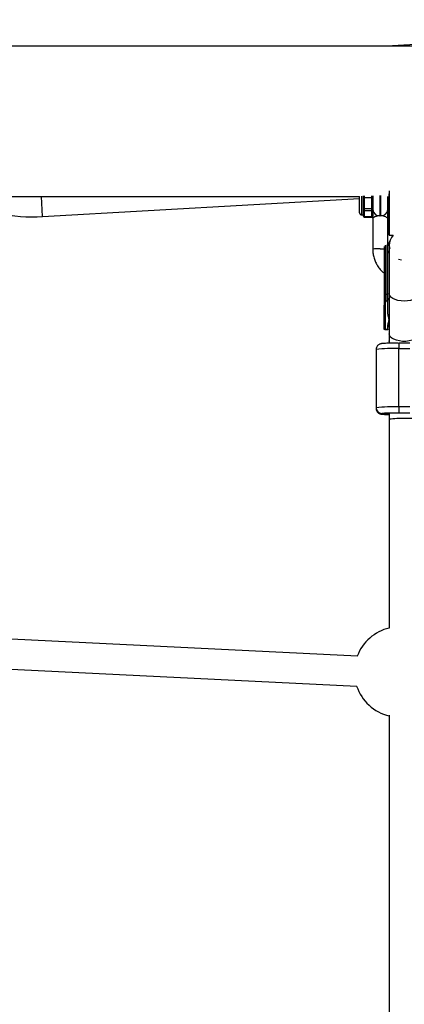
# Model space of a CAD drawing. Units: millimetres. Extents: x 297 to 3498, y 297 to 3194.
# Drawn here: x 1846 to 1897, y 1520 to 1651 of the extents above; entities that cross this region are included whole.
import ezdxf

# ---------------------------------------------------------------- set-up
doc = ezdxf.new("R2010")
doc.units = ezdxf.units.MM
doc.header["$LTSCALE"] = 50

msp = doc.modelspace()

# ---------------------------------------------------------------- linework, layer by layer
at = {"color": 7, "linetype": 'Continuous', "lineweight": 25}
for p, q in [((1956.18, 1650.76), (1895.09, 1647.25)), ((1952.71, 1647.25), (1842.14, 1647.25)), ((1842.14, 1627.25), (1891.49, 1627.25)), ((1849.4, 1624.59), (1891.49, 1627.01)), ((1891.99, 1627.31), (1891.99, 1627.33)), ((1891.99, 1626.58), (1891.99, 1627.1)), ((1892, 1626.58), (1891.99, 1626.55)), ((1892.11, 1627.1), (1892.11, 1626.58)), ((1893.11, 1627.1), (1892.11, 1627.1)), ((1893.11, 1625.67), (1893.11, 1627.1)), ((1893.24, 1627.1), (1893.24, 1625.67)), ((1891.99, 1626.21), (1892, 1626.19)), ((1891.99, 1625.67), (1891.99, 1626.19)), ((1891.99, 1625.17), (1891.99, 1625.45)), ((1892.11, 1626.19), (1892.11, 1625.67)), ((1892.11, 1625.67), (1893.11, 1625.67)), ((1893.11, 1625.34), (1892.11, 1625.34)), ((1892.11, 1625.34), (1892.11, 1625.07)), ((1893.11, 1624.59), (1893.11, 1625.34)), ((1893.24, 1625.45), (1893.24, 1624.69)), ((1895.24, 1625.33), (1895.42, 1625.33)), ((1891.74, 1624.83), (1891.99, 1624.83)), ((1891.99, 1624.98), (1892, 1624.93)), ((1891.99, 1624.69), (1891.99, 1624.97)), ((1892.11, 1624.86), (1892.11, 1624.59)), ((1892.11, 1624.59), (1893.11, 1624.59)), ((1892.11, 1624.53), (1893.11, 1624.53)), ((1893.24, 1624.4), (1893.24, 1620.27)), ((1895.24, 1620.27), (1895.24, 1624.4)), ((1895.42, 1623.32), (1895.42, 1623.32)), ((1895.42, 1622.11), (1895.97, 1622.11)), ((1895.43, 1620.74), (1895.43, 1614.35)), ((1895.43, 1620.71), (1895.51, 1620.33)), ((1895.43, 1619.74), (1895.24, 1620.03)), ((1897.07, 1618.81), (1896.66, 1618.89)), ((1894.89, 1614.3), (1895.09, 1614.3)), ((1894.89, 1614.3), (1894.89, 1613.37)), ((1895.09, 1614.3), (1895.09, 1613.37)), ((1895.43, 1614.35), (1895.43, 1610.9)), ((1894.74, 1613.36), (1894.74, 1613.32)), ((1894.74, 1613.32), (1894.74, 1609.62)), ((1894.74, 1609.62), (1894.74, 1612.84)), ((1895.09, 1613.37), (1894.89, 1613.37)), ((1894.89, 1613.37), (1894.89, 1609.63)), ((1895.09, 1613.37), (1895.09, 1613.37)), ((1895.24, 1613.03), (1895.24, 1613.36)), ((1895.24, 1611.98), (1895.24, 1613.03)), ((1894.74, 1609.62), (1895.24, 1609.62)), ((1894.74, 1609.62), (1894.74, 1609.62)), ((1894.74, 1609.57), (1894.74, 1609.62)), ((1895.24, 1609.57), (1894.74, 1609.57)), ((1894.74, 1609.57), (1894.74, 1609.57)), ((1894.89, 1609.63), (1895.24, 1609.63)), ((1895.24, 1609.56), (1894.89, 1609.56)), ((1895.24, 1609.63), (1895.24, 1609.95)), ((1895.24, 1609.63), (1895.24, 1609.62)), ((1895.24, 1609.62), (1895.24, 1609.57)), ((1895.24, 1609.56), (1895.24, 1609.57)), ((1895.43, 1610.85), (1895.43, 1608.99)), ((1895.43, 1608.99), (1895.43, 1607.76)), ((1895.43, 1608.08), (1895.43, 1608.06)), ((1898.18, 1607.78), (1896.68, 1607.78)), ((1896.68, 1599.31), (1896.68, 1607.06)), ((1896.68, 1607.06), (1898.18, 1607.06)), ((1893.68, 1606.93), (1893.68, 1599.19)), ((1893.68, 1599.19), (1893.68, 1599.11)), ((1898.18, 1599.31), (1896.68, 1599.31)), ((1896.68, 1599.31), (1896.68, 1598.53)), ((1894.43, 1598.36), (1894.43, 1598.44)), ((1895.43, 1598.4), (1895.43, 1597.65)), ((1896.68, 1598.53), (1898.18, 1598.53)), ((1895.43, 1597.65), (1895.43, 1569.91)), ((1891.23, 1566.19), (1800.92, 1570.6)), ((1800.74, 1566.61), (1891.14, 1562.19)), ((1895.43, 1558.33), (1895.43, 1507.09))]:
    msp.add_line(p, q, dxfattribs=at)
at = {"color": 1, "linetype": 'Continuous', "lineweight": 25}
for p, q in [((1849.4, 1624.59), (1849.25, 1627.25)), ((1893.24, 1627.33), (1893.24, 1627.31)), ((1894.89, 1620.8), (1894.89, 1614.3)), ((1895.09, 1620.82), (1895.09, 1614.3)), ((1895.43, 1613.77), (1895.27, 1613.6)), ((1896.68, 1607.78), (1896.68, 1607.06))]:
    msp.add_line(p, q, dxfattribs=at)
at = {"color": 7, "linetype": 'Continuous', "lineweight": 25, "flags": 128}
for points in [[(1895.42, 1628.02), (1895.42, 1627.97), (1895.42, 1627.38), (1895.42, 1626.78), (1895.42, 1626.16), (1895.42, 1625.55), (1895.42, 1624.96), (1895.42, 1624.39), (1895.42, 1623.87), (1895.42, 1623.39), (1895.42, 1622.98), (1895.42, 1622.64), (1895.42, 1622.38), (1895.42, 1622.21), (1895.42, 1622.12), (1895.42, 1622.12), (1895.42, 1622.21), (1895.42, 1622.38), (1895.42, 1622.64), (1895.42, 1622.98), (1895.42, 1623.39), (1895.42, 1623.87), (1895.42, 1624.39), (1895.42, 1624.96), (1895.42, 1625.33)], [(1891.49, 1626.38), (1891.49, 1626.71), (1891.49, 1627.02), (1891.49, 1627.27), (1891.49, 1627.28)], [(1891.99, 1627.1), (1891.99, 1627.13), (1891.99, 1627.16), (1891.99, 1627.19), (1891.99, 1627.22), (1891.99, 1627.25), (1891.99, 1627.27), (1891.99, 1627.29), (1891.99, 1627.31)], [(1891.99, 1626.19), (1891.99, 1626.24), (1891.99, 1626.29), (1891.99, 1626.34), (1891.99, 1626.38), (1891.99, 1626.43), (1891.99, 1626.48), (1891.99, 1626.53), (1891.99, 1626.58)], [(1892, 1626.58), (1891.99, 1626.58), (1891.99, 1626.58)], [(1893.24, 1627.31), (1893.24, 1627.29), (1893.24, 1627.27), (1893.24, 1627.25), (1893.24, 1627.22), (1893.24, 1627.19), (1893.24, 1627.16), (1893.24, 1627.13), (1893.24, 1627.1)], [(1893.24, 1626.37), (1893.24, 1626.66), (1893.24, 1626.92), (1893.24, 1627.14), (1893.24, 1627.25)], [(1893.24, 1625.49), (1893.24, 1625.7), (1893.24, 1625.96), (1893.24, 1626.26), (1893.24, 1626.56), (1893.24, 1626.84), (1893.24, 1627.08), (1893.24, 1627.24), (1893.24, 1627.25)], [(1895.24, 1625.49), (1895.24, 1625.7), (1895.24, 1625.96), (1895.24, 1626.26), (1895.24, 1626.56), (1895.24, 1626.84), (1895.24, 1627.08), (1895.24, 1627.24), (1895.24, 1627.25)], [(1895.42, 1627.68), (1895.42, 1627.51), (1895.42, 1626.99), (1895.42, 1626.45), (1895.42, 1625.91), (1895.42, 1625.38), (1895.42, 1624.88), (1895.42, 1624.42), (1895.42, 1624.01), (1895.42, 1623.67), (1895.42, 1623.4), (1895.42, 1623.22), (1895.42, 1623.13), (1895.42, 1623.13), (1895.42, 1623.22), (1895.42, 1623.4), (1895.42, 1623.67), (1895.42, 1624.01), (1895.42, 1624.42), (1895.42, 1624.88), (1895.42, 1625.33)], [(1895.42, 1625.33), (1895.42, 1624.92), (1895.42, 1624.48), (1895.42, 1624.1), (1895.42, 1623.78), (1895.42, 1623.54), (1895.42, 1623.39), (1895.42, 1623.32), (1895.42, 1623.35), (1895.42, 1623.46), (1895.42, 1623.67), (1895.42, 1623.95), (1895.42, 1624.3), (1895.42, 1624.72), (1895.42, 1625.19), (1895.42, 1625.69), (1895.42, 1626.2), (1895.42, 1626.73), (1895.42, 1627.24), (1895.42, 1627.62)], [(1895.42, 1627.28), (1895.42, 1627.14), (1895.42, 1626.85), (1895.42, 1626.53), (1895.42, 1626.19), (1895.42, 1625.86), (1895.42, 1625.56), (1895.42, 1625.32), (1895.42, 1625.15), (1895.42, 1625.07), (1895.42, 1625.09), (1895.42, 1625.19), (1895.42, 1625.33)], [(1891.49, 1625.09), (1891.49, 1625.12), (1891.49, 1625.24), (1891.49, 1625.45), (1891.49, 1625.72), (1891.49, 1626.04), (1891.49, 1626.38)], [(1892, 1626.19), (1891.99, 1626.19), (1891.99, 1626.19)], [(1891.99, 1625.45), (1891.99, 1625.47), (1891.99, 1625.49), (1891.99, 1625.52), (1891.99, 1625.54), (1891.99, 1625.57), (1891.99, 1625.6), (1891.99, 1625.64), (1891.99, 1625.67)], [(1892.11, 1625.67), (1892.11, 1625.62), (1892.11, 1625.58), (1892.11, 1625.53), (1892.11, 1625.48), (1892.11, 1625.44), (1892.11, 1625.4), (1892.11, 1625.37), (1892.11, 1625.34)], [(1893.11, 1625.34), (1893.11, 1625.37), (1893.11, 1625.4), (1893.11, 1625.44), (1893.11, 1625.48), (1893.11, 1625.53), (1893.11, 1625.58), (1893.11, 1625.62), (1893.11, 1625.67)], [(1893.24, 1625.33), (1893.24, 1625.34), (1893.24, 1625.42), (1893.24, 1625.57), (1893.24, 1625.8), (1893.24, 1626.07), (1893.24, 1626.37)], [(1893.24, 1625.67), (1893.24, 1625.64), (1893.24, 1625.6), (1893.24, 1625.57), (1893.24, 1625.54), (1893.24, 1625.52), (1893.24, 1625.49), (1893.24, 1625.47), (1893.24, 1625.45)], [(1895.24, 1625.33), (1895.24, 1625.33), (1895.24, 1625.35), (1895.24, 1625.38), (1895.24, 1625.43), (1895.24, 1625.49)], [(1891.99, 1624.97), (1891.99, 1624.99), (1891.99, 1625.01), (1891.99, 1625.04), (1891.99, 1625.06), (1891.99, 1625.09), (1891.99, 1625.11), (1891.99, 1625.14), (1891.99, 1625.17)], [(1892, 1625.13), (1891.99, 1625.15), (1891.99, 1625.17)], [(1892, 1624.93), (1891.99, 1624.95), (1891.99, 1624.97)], [(1891.99, 1624.67), (1891.99, 1624.68), (1891.99, 1624.69)], [(1893.24, 1624.69), (1893.24, 1624.68), (1893.24, 1624.67), (1893.24, 1624.66)], [(1894.74, 1614.38), (1894.74, 1614.36), (1894.75, 1614.35), (1894.76, 1614.33), (1894.78, 1614.32), (1894.81, 1614.31), (1894.83, 1614.31), (1894.86, 1614.3), (1894.89, 1614.3)], [(1895.09, 1614.3), (1895.12, 1614.3), (1895.15, 1614.31), (1895.17, 1614.31), (1895.19, 1614.32), (1895.21, 1614.33), (1895.23, 1614.35), (1895.24, 1614.36), (1895.24, 1614.38)], [(1895.5, 1607.76), (1895.45, 1607.88), (1895.43, 1608.1)]]:
    msp.add_lwpolyline(points, dxfattribs=at)
at = {"color": 1, "linetype": 'Continuous', "lineweight": 25, "flags": 128}
for points in [[(1891.74, 1627.31), (1891.74, 1627.1), (1891.74, 1626.75), (1891.74, 1626.38)], [(1891.99, 1627.31), (1891.99, 1627.33), (1891.99, 1627.34)], [(1892.11, 1627.36), (1892.11, 1627.33), (1892.11, 1627.29), (1892.11, 1627.24), (1892.11, 1627.2), (1892.11, 1627.15), (1892.11, 1627.1)], [(1893.11, 1627.1), (1893.11, 1627.15), (1893.11, 1627.2), (1893.11, 1627.24), (1893.11, 1627.29), (1893.11, 1627.33), (1893.11, 1627.36)], [(1893.23, 1627.34), (1893.24, 1627.33), (1893.24, 1627.31)], [(1894.18, 1627.38), (1894.18, 1627.3), (1894.18, 1626.91), (1894.18, 1626.5), (1894.18, 1626.08), (1894.18, 1625.68), (1894.18, 1625.3), (1894.18, 1624.97), (1894.18, 1624.71)], [(1894.3, 1624.71), (1894.3, 1624.97), (1894.3, 1625.3), (1894.3, 1625.68), (1894.3, 1626.08), (1894.3, 1626.5), (1894.3, 1626.91), (1894.3, 1627.3), (1894.3, 1627.38)], [(1891.74, 1626.38), (1891.74, 1626.01), (1891.74, 1625.66), (1891.74, 1625.34), (1891.74, 1625.09), (1891.74, 1624.92), (1891.74, 1624.84), (1891.74, 1624.83)], [(1892.11, 1624.59), (1892.11, 1624.56), (1892.11, 1624.55), (1892.11, 1624.54), (1892.11, 1624.53), (1892.11, 1624.53)], [(1893.11, 1624.53), (1893.11, 1624.53), (1893.11, 1624.54), (1893.11, 1624.55), (1893.11, 1624.56), (1893.11, 1624.59)], [(1894.24, 1620.31), (1894.53, 1620.31), (1894.75, 1620.3)], [(1897.43, 1613.36), (1897, 1613.39), (1896.59, 1613.45), (1896.22, 1613.56), (1895.9, 1613.71), (1895.66, 1613.89), (1895.5, 1614.09), (1895.43, 1614.3), (1895.43, 1614.35)], [(1899.43, 1614.35), (1899.42, 1614.3), (1899.35, 1614.09), (1899.19, 1613.89), (1898.95, 1613.71), (1898.64, 1613.56), (1898.27, 1613.45), (1897.86, 1613.39), (1897.43, 1613.36)], [(1899.43, 1608.99), (1899.4, 1608.83), (1899.28, 1608.63), (1899.08, 1608.44), (1898.8, 1608.28), (1898.46, 1608.15), (1898.06, 1608.06), (1897.64, 1608.01), (1897.21, 1608.01), (1896.79, 1608.06), (1896.39, 1608.15), (1896.05, 1608.28), (1895.77, 1608.44), (1895.57, 1608.63), (1895.45, 1608.83), (1895.43, 1608.99)]]:
    msp.add_lwpolyline(points, dxfattribs=at)
at = {"color": 7, "linetype": 'Continuous', "lineweight": 25}
for centre, radius, start, end in [((1848.11, 1647.05), 22.5, 243.2916, 273.2916), ((1892.08, 1626.16), 0.939, 88.0948, 95.7323), ((1893.14, 1626.16), 0.939, 84.268, 91.9049), ((1892.08, 1624.73), 0.939, 88.0948, 95.7323), ((1892.1, 1625.46), 0.117, 185.0566, 274.2913), ((1893.14, 1624.73), 0.939, 84.268, 91.9049), ((1893.12, 1625.46), 0.117, 265.709, 354.9422), ((1894.11, 1625.58), 0.872, 185.4249, 274.5525), ((1894.37, 1625.58), 0.872, 265.4478, 354.5739), ((1892.1, 1624.7), 0.117, 185.0566, 274.2913), ((1893.12, 1624.7), 0.117, 265.709, 354.9422), ((1897.43, 1620.74), 2, 136.9001, 180), ((1895.09, 1620.69), 0.15, 0, 23.354), ((1895.9, 1589.62), 17.45, 87.4403, 97.3092), ((1895.96, 1580.39), 18.93, 87.8268, 96.9227), ((1894.43, 1599.19), 0.75, 180.0247, 270.0246), ((1894.43, 1599.11), 0.75, 180.0247, 270.0246), ((1896.87, 1588.28), 9.48, 86.6599, 98.7778), ((1896.87, 1586.91), 10.84, 87.0754, 97.6742), ((1897.98, 1586.91), 10.84, 82.3258, 92.9246), ((1896.8, 1564.07), 6, 103.2836, 159.2791), ((1896.8, 1564.07), 6, 198.2365, 256.7164)]:
    msp.add_arc(centre, radius, start, end, dxfattribs=at)
at = {"color": 1, "linetype": 'Continuous', "lineweight": 25}
for centre, radius, start, end in [((1892.09, 1625.03), 1.56, 89.1594, 93.446), ((1892.09, 1624.64), 1.56, 89.1594, 93.446), ((1892.11, 1625.19), 0.123, 207.0001, 272.9664), ((1892.11, 1624.99), 0.123, 207.0001, 272.9664), ((1893.95, 1613.84), 6.47, 87.4802, 96.3449)]:
    msp.add_arc(centre, radius, start, end, dxfattribs=at)
at = {"color": 7, "linetype": 'Continuous', "lineweight": 25}
for points, knots in [([(1892.11, 1626.58), (1892.11, 1626.51), (1892.11, 1626.38), (1892.11, 1626.25), (1892.11, 1626.19)], [0, 0, 0, 0, 0.56, 1, 1, 1, 1]), ([(1893.24, 1625.11), (1893.24, 1625.18), (1893.24, 1625.33), (1893.24, 1625.44), (1893.24, 1625.49)], [0, 0, 0, 0, 0.4712, 1, 1, 1, 1]), ([(1895.24, 1625.49), (1895.24, 1625.42), (1895.24, 1625.27), (1895.24, 1624.96), (1895.24, 1624.67), (1895.24, 1624.49), (1895.24, 1624.4)], [0, 0, 0, 0, 0.288175, 0.566648, 0.782492, 1, 1, 1, 1]), ([(1895.24, 1624.4), (1895.24, 1624.51), (1895.24, 1624.74), (1895.24, 1625.05), (1895.24, 1625.25), (1895.24, 1625.32), (1895.24, 1625.33)], [0, 0, 0, 0, 0.338018, 0.673207, 0.936262, 1, 1, 1, 1]), ([(1891.49, 1625.09), (1891.49, 1625.09), (1891.49, 1625.09), (1891.49, 1625.08), (1891.49, 1625.08), (1891.49, 1625.08), (1891.49, 1625.08), (1891.49, 1625.08), (1891.49, 1625.08), (1891.49, 1625.07), (1891.49, 1625.05), (1891.49, 1625.03), (1891.51, 1624.99), (1891.54, 1624.93), (1891.59, 1624.88), (1891.66, 1624.84), (1891.72, 1624.84), (1891.74, 1624.84)], [0, 0, 0, 0, 0.078502, 0.224312, 0.261315, 0.273605, 0.276495, 0.278556, 0.281617, 0.293723, 0.324724, 0.37083, 0.440356, 0.562431, 0.710732, 0.869306, 1, 1, 1, 1]), ([(1891.99, 1624.67), (1891.99, 1624.67), (1891.99, 1624.66), (1891.99, 1624.66), (1891.99, 1624.66), (1891.99, 1624.66), (1891.99, 1624.66), (1891.99, 1624.65), (1891.99, 1624.65), (1891.99, 1624.65), (1891.99, 1624.65), (1891.99, 1624.65), (1891.99, 1624.64), (1891.99, 1624.63), (1892, 1624.61), (1892.02, 1624.57), (1892.05, 1624.55), (1892.08, 1624.53), (1892.11, 1624.53), (1892.11, 1624.53)], [0, 0, 0, 0, 0.0206924, 0.1951103, 0.2386423, 0.2619762, 0.2693533, 0.2729785, 0.2742485, 0.2760413, 0.282176, 0.2936548, 0.3144007, 0.3534344, 0.4343872, 0.595207, 0.7445201, 0.9072638, 1, 1, 1, 1]), ([(1892.11, 1625.07), (1892.11, 1625.03), (1892.11, 1624.96), (1892.11, 1624.89), (1892.11, 1624.86)], [0, 0, 0, 0, 0.5600001, 1, 1, 1, 1]), ([(1893.11, 1624.53), (1893.12, 1624.53), (1893.14, 1624.53), (1893.17, 1624.54), (1893.2, 1624.56), (1893.22, 1624.59), (1893.23, 1624.61), (1893.24, 1624.63), (1893.24, 1624.64), (1893.24, 1624.65), (1893.24, 1624.65), (1893.24, 1624.65), (1893.24, 1624.65), (1893.24, 1624.65), (1893.24, 1624.66), (1893.24, 1624.66), (1893.24, 1624.66), (1893.24, 1624.66), (1893.24, 1624.66), (1893.24, 1624.66)], [0, 0, 0, 0, 0.082647, 0.253904, 0.392038, 0.508621, 0.606119, 0.684171, 0.741413, 0.777066, 0.793483, 0.7957, 0.79698, 0.798239, 0.800198, 0.804401, 0.818531, 0.94556, 1, 1, 1, 1]), ([(1894.18, 1624.71), (1894.12, 1624.7), (1893.99, 1624.69), (1893.82, 1624.66), (1893.66, 1624.61), (1893.47, 1624.53), (1893.32, 1624.45), (1893.25, 1624.41), (1893.24, 1624.4), (1893.24, 1624.4)], [0, 0, 0, 0, 0.1190189, 0.2507034, 0.3427806, 0.5011628, 0.7500928, 0.8781606, 1, 1, 1, 1]), ([(1894.3, 1624.71), (1894.28, 1624.71), (1894.24, 1624.71), (1894.19, 1624.71), (1894.18, 1624.71)], [0, 0, 0, 0, 0.557685, 1, 1, 1, 1]), ([(1895.24, 1624.4), (1895.24, 1624.4), (1895.23, 1624.41), (1895.15, 1624.45), (1895.01, 1624.53), (1894.82, 1624.61), (1894.65, 1624.66), (1894.49, 1624.69), (1894.36, 1624.7), (1894.3, 1624.71)], [0, 0, 0, 0, 0.122119, 0.25056, 0.500017, 0.657753, 0.750189, 0.881347, 1, 1, 1, 1]), ([(1895.43, 1620.71), (1895.43, 1620.72), (1895.38, 1620.98), (1895.44, 1621.29), (1895.58, 1621.51), (1895.58, 1621.51)], [0, 0, 0, 0, 0.024633, 0.984444, 1, 1, 1, 1]), ([(1893.24, 1620.27), (1893.24, 1620.16), (1893.25, 1619.85), (1893.33, 1619.36), (1893.49, 1618.81), (1893.73, 1618.28), (1894.04, 1617.79), (1894.37, 1617.39), (1894.63, 1617.17), (1894.74, 1617.07)], [0, 0, 0, 0, 0.0946821, 0.2521205, 0.4096373, 0.5671547, 0.7246734, 0.8821944, 1, 1, 1, 1]), ([(1894.74, 1620.61), (1894.74, 1620.61), (1894.74, 1620.58), (1894.74, 1620.3), (1894.74, 1619.81), (1894.74, 1619.12), (1894.74, 1618.31), (1894.74, 1617.45), (1894.74, 1616.89), (1894.74, 1616.64)], [0, 0, 0, 0, 0.027703, 0.205062, 0.372421, 0.526718, 0.709536, 0.866557, 1, 1, 1, 1]), ([(1895.24, 1616.64), (1895.24, 1616.89), (1895.24, 1617.45), (1895.24, 1618.31), (1895.24, 1619.12), (1895.24, 1619.8), (1895.24, 1620.31), (1895.24, 1620.64), (1895.24, 1620.66), (1895.24, 1620.67)], [0, 0, 0, 0, 0.118646, 0.258257, 0.420804, 0.557992, 0.706794, 0.864488, 1, 1, 1, 1]), ([(1895.26, 1620.02), (1895.25, 1620.09), (1895.24, 1620.17), (1895.24, 1620.26), (1895.24, 1620.27)], [0, 0, 0, 0, 0.787547, 1, 1, 1, 1]), ([(1894.74, 1616.64), (1894.74, 1616.42), (1894.74, 1615.98), (1894.74, 1615.2), (1894.74, 1614.69), (1894.74, 1614.38)], [0, 0, 0, 0, 0.279026, 0.560755, 1, 1, 1, 1]), ([(1895.24, 1614.38), (1895.24, 1614.57), (1895.24, 1614.96), (1895.24, 1615.72), (1895.24, 1616.29), (1895.24, 1616.64)], [0, 0, 0, 0, 0.279026, 0.560755, 1, 1, 1, 1]), ([(1894.74, 1614.38), (1894.74, 1614.18), (1894.74, 1613.82), (1894.74, 1613.5), (1894.74, 1613.36)], [0, 0, 0, 0, 0.559955, 1, 1, 1, 1]), ([(1895.24, 1613.36), (1895.24, 1613.54), (1895.24, 1613.86), (1895.24, 1614.22), (1895.24, 1614.38)], [0, 0, 0, 0, 0.56, 1, 1, 1, 1]), ([(1895.43, 1613.5), (1895.4, 1613.51), (1895.33, 1613.55), (1895.29, 1613.58), (1895.27, 1613.6)], [0, 0, 0, 0, 0.354627, 1, 1, 1, 1]), ([(1894.74, 1613.36), (1894.74, 1613.36), (1894.74, 1613.36), (1894.77, 1613.36), (1894.79, 1613.36), (1894.82, 1613.36), (1894.85, 1613.37), (1894.88, 1613.37), (1894.89, 1613.37)], [0, 0, 0, 0, 0.248787, 0.498507, 0.624019, 0.749602, 0.875188, 1, 1, 1, 1]), ([(1894.89, 1613.37), (1894.88, 1613.37), (1894.85, 1613.36), (1894.82, 1613.36), (1894.79, 1613.36), (1894.77, 1613.35), (1894.74, 1613.33), (1894.74, 1613.32), (1894.74, 1613.32)], [0, 0, 0, 0, 0.121743, 0.250435, 0.368604, 0.500969, 0.720587, 1, 1, 1, 1]), ([(1894.74, 1613.27), (1894.74, 1613.27), (1894.74, 1613.11), (1894.74, 1612.95), (1894.74, 1612.88), (1894.74, 1612.84)], [0, 0, 0, 0, 0.019883, 0.523622, 1, 1, 1, 1]), ([(1894.89, 1613.37), (1894.89, 1613.37), (1894.89, 1613.37), (1894.89, 1613.37), (1894.89, 1613.37)], [0, 0, 0, 0, 0.560003, 1, 1, 1, 1]), ([(1895.24, 1613.36), (1895.24, 1613.36), (1895.23, 1613.36), (1895.21, 1613.36), (1895.18, 1613.36), (1895.16, 1613.36), (1895.12, 1613.37), (1895.1, 1613.37), (1895.09, 1613.37)], [0, 0, 0, 0, 0.249681, 0.498853, 0.624258, 0.749256, 0.874854, 1, 1, 1, 1]), ([(1895.24, 1613.03), (1895.23, 1613.1), (1895.23, 1613.19), (1895.19, 1613.3), (1895.15, 1613.34), (1895.12, 1613.36), (1895.1, 1613.36), (1895.09, 1613.37)], [0, 0, 0, 0, 0.498073, 0.748343, 0.873913, 0.941328, 1, 1, 1, 1]), ([(1895.43, 1610.87), (1895.38, 1611.05), (1895.26, 1611.41), (1895.25, 1611.78), (1895.24, 1611.98)], [0, 0, 0, 0, 0.485469, 1, 1, 1, 1]), ([(1895.24, 1609.95), (1895.25, 1610.11), (1895.26, 1610.42), (1895.38, 1610.72), (1895.43, 1610.87)], [0, 0, 0, 0, 0.50312, 1, 1, 1, 1]), ([(1894.74, 1609.62), (1894.74, 1609.62), (1894.75, 1609.62), (1894.78, 1609.62), (1894.81, 1609.63), (1894.83, 1609.63), (1894.86, 1609.63), (1894.88, 1609.63), (1894.89, 1609.63)], [0, 0, 0, 0, 0.30873, 0.525238, 0.653596, 0.774683, 0.889688, 1, 1, 1, 1]), ([(1894.89, 1609.56), (1894.88, 1609.56), (1894.86, 1609.56), (1894.83, 1609.56), (1894.81, 1609.57), (1894.77, 1609.57), (1894.74, 1609.57), (1894.74, 1609.57), (1894.74, 1609.57)], [0, 0, 0, 0, 0.110265, 0.225237, 0.346305, 0.474659, 0.74257, 1, 1, 1, 1]), ([(1895.43, 1610.76), (1895.4, 1610.73), (1895.25, 1610.48), (1895.25, 1610.18), (1895.24, 1609.93)], [0, 0, 0, 0, 0.147533, 1, 1, 1, 1]), ([(1895.43, 1610.72), (1895.4, 1610.68), (1895.26, 1610.43), (1895.25, 1610.13), (1895.24, 1609.89)], [0, 0, 0, 0, 0.1768973, 1, 1, 1, 1]), ([(1896.61, 1607.78), (1896.56, 1607.78), (1896.37, 1607.78), (1896.04, 1607.77), (1895.63, 1607.77), (1895.27, 1607.76), (1894.94, 1607.74), (1894.67, 1607.73), (1894.49, 1607.71), (1894.36, 1607.7), (1894.26, 1607.68), (1894.14, 1607.64), (1894.01, 1607.56), (1893.87, 1607.45), (1893.75, 1607.29), (1893.69, 1607.1), (1893.68, 1606.98), (1893.68, 1606.93)], [0, 0, 0, 0, 0.03503, 0.134142, 0.233359, 0.332873, 0.433011, 0.53452, 0.639714, 0.700453, 0.749363, 0.788181, 0.823883, 0.866017, 0.913858, 0.965935, 1, 1, 1, 1]), ([(1893.68, 1599.09), (1893.68, 1599.07), (1893.67, 1598.98), (1893.73, 1598.82), (1893.82, 1598.65), (1893.94, 1598.52), (1894.07, 1598.44), (1894.18, 1598.39), (1894.27, 1598.36), (1894.36, 1598.34), (1894.49, 1598.33), (1894.67, 1598.31), (1894.94, 1598.3), (1895.19, 1598.29), (1895.37, 1598.28), (1895.43, 1598.28)], [0, 0, 0, 0, 0.016868, 0.093331, 0.158056, 0.215126, 0.266126, 0.312489, 0.357795, 0.41589, 0.502986, 0.654117, 0.793783, 0.940962, 1, 1, 1, 1]), ([(1894.43, 1598.44), (1894.44, 1598.45), (1894.48, 1598.47), (1894.77, 1598.49), (1895.25, 1598.51), (1895.91, 1598.53), (1896.43, 1598.53), (1896.68, 1598.53)], [0, 0, 0, 0, 0.176813, 0.367149, 0.563551, 0.790275, 1, 1, 1, 1])]:
    msp.add_open_spline(points, degree=3, knots=knots, dxfattribs=at)
at = {"color": 1, "linetype": 'Continuous', "lineweight": 25}
for points, knots in [([(1893.24, 1624.4), (1893.24, 1624.51), (1893.24, 1624.74), (1893.24, 1624.99), (1893.24, 1625.1), (1893.24, 1625.11)], [0, 0, 0, 0, 0.481951, 0.959868, 1, 1, 1, 1]), ([(1895.43, 1598.28), (1895.25, 1598.29), (1894.87, 1598.3), (1894.5, 1598.33), (1894.45, 1598.35), (1894.43, 1598.36)], [0, 0, 0, 0, 0.300252, 0.663753, 1, 1, 1, 1])]:
    msp.add_open_spline(points, degree=3, knots=knots, dxfattribs=at)

doc.saveas('drawing.dxf')
